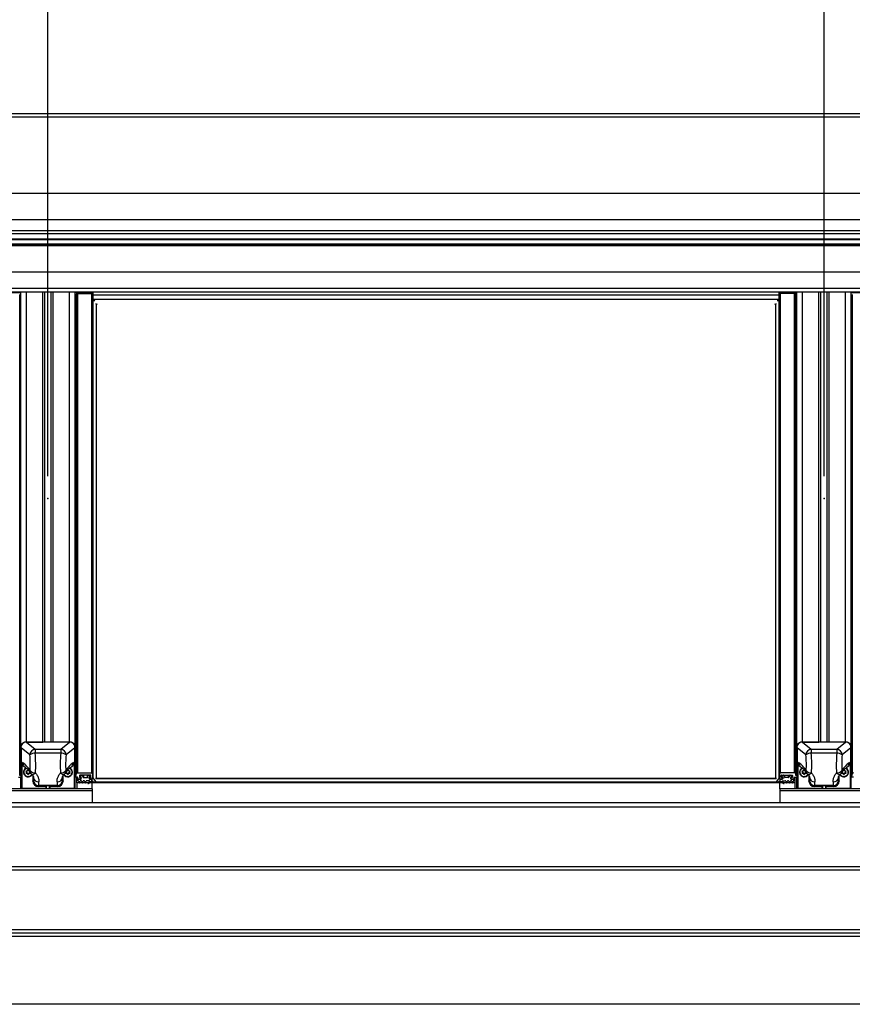
# Model space of a CAD drawing. Extents: x 0 to 11880, y 0 to 8400.
# Drawn here: x 8730 to 9481, y 6623 to 7512 of the extents above; entities that cross this region are included whole.
import ezdxf

# ---------------------------------------------------------------- set-up
doc = ezdxf.new("R2010")
doc.units = 0
doc.header["$LTSCALE"] = 20
doc.header["$PDSIZE"] = -1
doc.layers.get('0').update_dxf_attribs({"linetype": 'CONTINUOUS'})
doc.layers.add('ZEICHNUNGSKOPF', color=7, linetype='CONTINUOUS')
doc.styles.add('SLDTEXTSTYLE0', font='TXT', dxfattribs={"width": 0.605})
doc.dimstyles.new('SLDDIMSTYLE0', dxfattribs={"dimtxt": 70, "dimasz": 70, "dimexe": 0, "dimexo": 0.0625, "dimgap": 17.5, "dimtad": 1, "dimrnd": 1e-09, "dimzin": 12, "dimtxsty": 'SLDTEXTSTYLE0', "dimsah": 1, "dimcen": 0.09, "dimazin": 3, "dimtfac": 1, "dimtofl": 0, "dimtmove": 0, "dimatfit": 3, "dimtolj": 1, "dimtzin": 12})

# ---------------------------------------------------------------- blocks, each defined once
blk = doc.blocks.new('*D15')
at = {"layer": 'ZEICHNUNGSKOPF'}
for p, q in [((5905.8, 6749.48), (5905.8, 8018.62)), ((10905.78, 6749.48), (10905.78, 8018.62)), ((5905.8, 7998.62), (10905.78, 7998.62))]:
    blk.add_line(p, q, dxfattribs=at)
for points in [[(5905.8, 7998.62), (5975.8, 7988.62), (5975.8, 8008.62)], [(10905.78, 7998.62), (10835.78, 8008.62), (10835.78, 7988.62)]]:
    blk.add_solid(points, dxfattribs=at)
at = {"layer": 'ZEICHNUNGSKOPF', "insert": (8373.74, 8088.85), "char_height": 70, "attachment_point": 1, "style": 'SLDTEXTSTYLE0'}
blk.add_mtext('B', dxfattribs=at)
blk = doc.blocks.new('*D21')
at = {"layer": 'ZEICHNUNGSKOPF'}
for p, q in [((8055.79, 7099.63), (8055.79, 7778.62)), ((8755.79, 7099.63), (8755.79, 7778.62)), ((8755.79, 7758.62), (8055.79, 7758.62))]:
    blk.add_line(p, q, dxfattribs=at)
for points in [[(8055.79, 7758.62), (8125.79, 7748.62), (8125.79, 7768.62)], [(8755.79, 7758.62), (8685.79, 7768.62), (8685.79, 7748.62)]]:
    blk.add_solid(points, dxfattribs=at)
at = {"layer": 'ZEICHNUNGSKOPF', "insert": (8208.02, 7848.85), "char_height": 70, "attachment_point": 1, "style": 'SLDTEXTSTYLE0'}
blk.add_mtext('max. 732', dxfattribs=at)
blk = doc.blocks.new('*D22')
at = {"layer": 'ZEICHNUNGSKOPF'}
for p, q in [((8755.79, 7099.63), (8755.79, 7778.62)), ((9455.79, 7099.63), (9455.79, 7778.62)), ((8755.79, 7758.62), (9455.79, 7758.62))]:
    blk.add_line(p, q, dxfattribs=at)
for points in [[(8755.79, 7758.62), (8825.79, 7748.62), (8825.79, 7768.62)], [(9455.79, 7758.62), (9385.79, 7768.62), (9385.79, 7748.62)]]:
    blk.add_solid(points, dxfattribs=at)
at = {"layer": 'ZEICHNUNGSKOPF', "insert": (9077.71, 7848.85), "char_height": 70, "attachment_point": 1, "style": 'SLDTEXTSTYLE0'}
blk.add_mtext('=', dxfattribs=at)
blk = doc.blocks.new('*D23')
at = {"layer": 'ZEICHNUNGSKOPF'}
for p, q in [((9455.79, 7099.63), (9455.79, 7778.62)), ((10155.79, 7099.63), (10155.79, 7778.62)), ((9455.79, 7758.62), (10155.79, 7758.62))]:
    blk.add_line(p, q, dxfattribs=at)
for points in [[(9455.79, 7758.62), (9525.79, 7748.62), (9525.79, 7768.62)], [(10155.79, 7758.62), (10085.79, 7768.62), (10085.79, 7748.62)]]:
    blk.add_solid(points, dxfattribs=at)
at = {"layer": 'ZEICHNUNGSKOPF', "insert": (9777.71, 7848.85), "char_height": 70, "attachment_point": 1, "style": 'SLDTEXTSTYLE0'}
blk.add_mtext('=', dxfattribs=at)

msp = doc.modelspace()

# ---------------------------------------------------------------- linework, layer by layer
at = {"color": 7, "linetype": 'CONTINUOUS'}
for p, q in [((10894.789, 7426.65), (5916.789, 7426.65)), ((5916.789, 7423.8), (10894.789, 7423.8)), ((5916.789, 7354.974), (10894.789, 7354.974)), ((5916.789, 7331.182), (10894.789, 7331.182)), ((5916.789, 7321.334), (10894.789, 7321.334)), ((5916.789, 7318.699), (10894.789, 7318.699)), ((5916.789, 7313.775), (10894.789, 7313.775)), ((5916.789, 7313.156), (10894.789, 7313.156)), ((5916.789, 7309.224), (10894.789, 7309.224)), ((5916.789, 7309.018), (10894.789, 7309.018)), ((10894.789, 7308.721), (5916.789, 7308.721)), ((5916.789, 7308.559), (10894.789, 7308.559)), ((5916.789, 7308.514), (10894.789, 7308.514)), ((5925.789, 7307.856), (10885.789, 7307.856)), ((5925.789, 7283.911), (10885.789, 7283.911)), ((5925.789, 7269.301), (10885.789, 7269.301)), ((5925.789, 7266.071), (10885.789, 7266.071)), ((8715.289, 7265.503), (8731.289, 7265.503)), ((8730.289, 6830.899), (8730.289, 7263.63)), ((8731.289, 7262.251), (8730.289, 7262.251)), ((8731.289, 6854.83), (8731.289, 7266.071)), ((8736.289, 6859.754), (8736.289, 7266.071)), ((8751.207, 6859.754), (8751.207, 7266.071)), ((8753.04, 6859.754), (8753.04, 7266.071)), ((8758.539, 6859.754), (8758.539, 7266.071)), ((8760.372, 6859.754), (8760.372, 7266.071)), ((8775.289, 6859.754), (8775.289, 7266.071)), ((8780.289, 6854.83), (8780.289, 7266.071)), ((8780.289, 7265.503), (8796.289, 7265.503)), ((8780.289, 7262.251), (8781.289, 7262.251)), ((8781.289, 7263.63), (8781.289, 6830.899)), ((8782.289, 7264.615), (8795.089, 7264.615)), ((8782.289, 7264.615), (8782.289, 6831.884)), ((8795.089, 7264.615), (8795.089, 6831.884)), ((8796.089, 7263.63), (8796.089, 6830.899)), ((8796.289, 7260.979), (8796.089, 7260.979)), ((8796.267, 7260.212), (8796.289, 7260.181)), ((8796.267, 7260.212), (8796.267, 6827.481)), ((8796.289, 7265.503), (8796.289, 7263.235)), ((8796.289, 7263.235), (9415.289, 7263.235)), ((8796.289, 7263.235), (8796.289, 7259.503)), ((8796.475, 7259.503), (9415.104, 7259.503)), ((8796.771, 7259.503), (8797.789, 7258.071)), ((8797.789, 7257.527), (8797.789, 7259.503)), ((9413.789, 7259.503), (9413.789, 7257.527)), ((9414.808, 7259.503), (9413.789, 7258.071)), ((9415.289, 7265.503), (9431.289, 7265.503)), ((9415.289, 7263.235), (9415.289, 7265.503)), ((9415.289, 7259.643), (9415.289, 7263.235)), ((9415.489, 7260.979), (9415.289, 7260.979)), ((9415.312, 7260.212), (9415.289, 7260.181)), ((9415.312, 6827.481), (9415.312, 7260.212)), ((9415.489, 6830.899), (9415.489, 7263.63)), ((9429.289, 7264.615), (9416.489, 7264.615)), ((9416.489, 6831.884), (9416.489, 7264.615)), ((9429.289, 6831.884), (9429.289, 7264.615)), ((9430.289, 6830.899), (9430.289, 7263.63)), ((9431.289, 7262.251), (9430.289, 7262.251)), ((9431.289, 6854.83), (9431.289, 7266.071)), ((9436.289, 6859.754), (9436.289, 7266.071)), ((9451.207, 6859.754), (9451.207, 7266.071)), ((9453.04, 6859.754), (9453.04, 7266.071)), ((9458.539, 6859.754), (9458.539, 7266.071)), ((9460.372, 6859.754), (9460.372, 7266.071)), ((9475.289, 6859.754), (9475.289, 7266.071)), ((9480.289, 6854.83), (9480.289, 7266.071)), ((9480.289, 7265.503), (9496.289, 7265.503)), ((9480.289, 7262.251), (9481.289, 7262.251)), ((9481.289, 7263.63), (9481.289, 6830.899)), ((8799.355, 7255.085), (8799.355, 6826.763)), ((9412.223, 6826.763), (9412.223, 7255.085)), ((8736.289, 6859.754), (8751.207, 6859.754)), ((8775.276, 6859.754), (8736.303, 6859.754)), ((8736.303, 6859.754), (8744.275, 6853.247)), ((8775.289, 6859.754), (8760.372, 6859.754)), ((8767.303, 6853.247), (8775.276, 6859.754)), ((9436.289, 6859.754), (9451.207, 6859.754)), ((9475.276, 6859.754), (9436.303, 6859.754)), ((9436.303, 6859.754), (9444.275, 6853.247)), ((9475.289, 6859.754), (9460.372, 6859.754)), ((9467.303, 6853.247), (9475.276, 6859.754)), ((8731.289, 6844.982), (8731.289, 6854.83)), ((8731.539, 6818.392), (8731.539, 6856.636)), ((8731.568, 6854.539), (8731.568, 6818.138)), ((8739.407, 6848.141), (8731.568, 6854.539)), ((8744.275, 6853.247), (8744.275, 6849.85)), ((8744.275, 6853.247), (8767.303, 6853.247)), ((8767.303, 6853.247), (8767.303, 6849.85)), ((8780.011, 6854.539), (8772.172, 6848.141)), ((8780.011, 6854.539), (8780.011, 6818.138)), ((8780.039, 6818.392), (8780.039, 6856.636)), ((8780.289, 6844.982), (8780.289, 6854.83)), ((9431.289, 6844.982), (9431.289, 6854.83)), ((9431.539, 6818.392), (9431.539, 6856.636)), ((9431.568, 6854.539), (9431.568, 6818.138)), ((9439.407, 6848.141), (9431.568, 6854.539)), ((9444.275, 6853.247), (9444.275, 6849.85)), ((9444.275, 6853.247), (9467.303, 6853.247)), ((9467.303, 6853.247), (9467.303, 6849.85)), ((9480.011, 6854.539), (9472.172, 6848.141)), ((9480.011, 6854.539), (9480.011, 6818.138)), ((9480.039, 6818.392), (9480.039, 6856.636)), ((9480.289, 6844.982), (9480.289, 6854.83)), ((8731.289, 6834.838), (8731.289, 6844.982)), ((8732.124, 6841.659), (8732.124, 6817.766)), ((8732.124, 6841.659), (8733.071, 6841.025)), ((8767.303, 6849.85), (8744.275, 6849.85)), ((8778.508, 6841.025), (8779.455, 6841.659)), ((8779.455, 6841.659), (8779.455, 6817.766)), ((8780.289, 6834.838), (8780.289, 6844.982)), ((9431.289, 6834.838), (9431.289, 6844.982)), ((9432.124, 6841.659), (9432.124, 6817.766)), ((9432.124, 6841.659), (9433.071, 6841.025)), ((9467.303, 6849.85), (9444.275, 6849.85)), ((9478.508, 6841.025), (9479.455, 6841.659)), ((9479.455, 6841.659), (9479.455, 6817.766)), ((9480.289, 6834.838), (9480.289, 6844.982)), ((8731.289, 6830.702), (8731.289, 6834.838)), ((8733.939, 6832.759), (8733.939, 6832.693)), ((8734.309, 6837.636), (8735.159, 6837.067)), ((8736.013, 6833.788), (8736.013, 6833.591)), ((8736.482, 6832.791), (8736.013, 6833.591)), ((8736.482, 6832.594), (8736.013, 6831.794)), ((8736.482, 6833.138), (8736.066, 6833.847)), ((8736.186, 6833.887), (8737.124, 6833.887)), ((8736.482, 6833.138), (8736.482, 6832.791)), ((8736.508, 6832.693), (8736.508, 6833.04)), ((8737.766, 6834.785), (8737.297, 6833.985)), ((8739.397, 6832.594), (8739.866, 6831.794)), ((8772.182, 6832.594), (8771.713, 6831.794)), ((8773.813, 6834.785), (8774.282, 6833.985)), ((8774.455, 6833.887), (8775.393, 6833.887)), ((8775.07, 6833.04), (8775.07, 6832.693)), ((8775.513, 6833.847), (8775.097, 6833.138)), ((8775.566, 6833.591), (8775.097, 6832.791)), ((8775.097, 6833.138), (8775.097, 6832.791)), ((8775.097, 6832.594), (8775.566, 6831.794)), ((8775.566, 6833.788), (8775.566, 6833.591)), ((8776.42, 6837.067), (8777.269, 6837.636)), ((8777.639, 6832.693), (8777.639, 6832.759)), ((8780.289, 6830.702), (8780.289, 6834.838)), ((9431.289, 6830.702), (9431.289, 6834.838)), ((9433.939, 6832.759), (9433.939, 6832.693)), ((9434.309, 6837.636), (9435.159, 6837.067)), ((9436.013, 6833.788), (9436.013, 6833.591)), ((9436.482, 6832.791), (9436.013, 6833.591)), ((9436.482, 6832.594), (9436.013, 6831.794)), ((9436.482, 6833.138), (9436.066, 6833.847)), ((9436.186, 6833.887), (9437.124, 6833.887)), ((9436.482, 6833.138), (9436.482, 6832.791)), ((9436.508, 6832.693), (9436.508, 6833.04)), ((9437.766, 6834.785), (9437.297, 6833.985)), ((9439.397, 6832.594), (9439.866, 6831.794)), ((9472.182, 6832.594), (9471.713, 6831.794)), ((9473.813, 6834.785), (9474.282, 6833.985)), ((9474.455, 6833.887), (9475.393, 6833.887)), ((9475.07, 6833.04), (9475.07, 6832.693)), ((9475.513, 6833.847), (9475.097, 6833.138)), ((9475.566, 6833.591), (9475.097, 6832.791)), ((9475.097, 6833.138), (9475.097, 6832.791)), ((9475.097, 6832.594), (9475.566, 6831.794)), ((9475.566, 6833.788), (9475.566, 6833.591)), ((9476.42, 6837.067), (9477.269, 6837.636)), ((9477.639, 6832.693), (9477.639, 6832.759)), ((9480.289, 6830.702), (9480.289, 6834.838)), ((8729.089, 6827.945), (8731.539, 6827.945)), ((8730.289, 6829.52), (8730.289, 6830.899)), ((8731.539, 6829.52), (8730.289, 6829.52)), ((8731.289, 6826.763), (8731.289, 6827.945)), ((8731.289, 6817.511), (8731.289, 6826.763)), ((8737.124, 6831.846), (8736.186, 6831.846)), ((8736.186, 6831.846), (8736.186, 6831.499)), ((8737.124, 6831.499), (8736.186, 6831.499)), ((8737.124, 6831.846), (8737.124, 6831.499)), ((8737.766, 6830.947), (8737.297, 6831.747)), ((8737.297, 6831.747), (8737.297, 6831.4)), ((8737.766, 6830.6), (8737.297, 6831.4)), ((8737.766, 6830.947), (8737.766, 6830.6)), ((8738.582, 6831.747), (8738.113, 6830.947)), ((8738.582, 6831.4), (8738.113, 6830.6)), ((8738.113, 6830.947), (8738.113, 6830.6)), ((8738.582, 6831.747), (8738.582, 6831.4)), ((8739.693, 6831.846), (8738.755, 6831.846)), ((8738.755, 6831.846), (8738.755, 6831.499)), ((8739.693, 6831.499), (8738.755, 6831.499)), ((8739.693, 6831.846), (8739.693, 6831.499)), ((8742.189, 6829.481), (8742.189, 6824.577)), ((8742.189, 6824.577), (8742.512, 6825.558)), ((8742.644, 6828.04), (8742.591, 6828.572)), ((8742.604, 6828.274), (8742.592, 6828.342)), ((8742.644, 6828.04), (8742.604, 6828.274)), ((8768.934, 6828.04), (8768.99, 6828.595)), ((8768.966, 6828.362), (8768.934, 6828.04)), ((8769.066, 6825.558), (8769.389, 6824.577)), ((8769.389, 6824.577), (8769.389, 6829.476)), ((8772.824, 6831.846), (8771.886, 6831.846)), ((8771.886, 6831.846), (8771.886, 6831.499)), ((8772.824, 6831.499), (8771.886, 6831.499)), ((8772.824, 6831.846), (8772.824, 6831.499)), ((8773.466, 6830.947), (8772.997, 6831.747)), ((8772.997, 6831.747), (8772.997, 6831.4)), ((8773.466, 6830.6), (8772.997, 6831.4)), ((8773.466, 6830.947), (8773.466, 6830.6)), ((8774.282, 6831.747), (8773.813, 6830.947)), ((8774.282, 6831.4), (8773.813, 6830.6)), ((8773.813, 6830.947), (8773.813, 6830.6)), ((8774.282, 6831.747), (8774.282, 6831.4)), ((8775.393, 6831.846), (8774.455, 6831.846)), ((8774.455, 6831.846), (8774.455, 6831.499)), ((8775.393, 6831.499), (8774.455, 6831.499)), ((8775.393, 6831.846), (8775.393, 6831.499)), ((8780.039, 6829.52), (8781.289, 6829.52)), ((8782.489, 6827.945), (8780.039, 6827.945)), ((8780.289, 6826.763), (8780.289, 6827.945)), ((8780.289, 6817.511), (8780.289, 6826.763)), ((8781.289, 6829.52), (8781.289, 6830.899)), ((8781.789, 6823.02), (8781.789, 6827.945)), ((8782.289, 6831.884), (8795.089, 6831.884)), ((8782.789, 6826.467), (8782.789, 6827.649)), ((8782.939, 6826.211), (8782.939, 6825.876)), ((8782.939, 6824.695), (8782.939, 6825.876)), ((8783.119, 6824.695), (8782.939, 6824.695)), ((8785.089, 6826.172), (8783.089, 6826.172)), ((8783.239, 6826.172), (8785.539, 6826.172)), ((8783.405, 6824.487), (8783.803, 6823.228)), ((8784.339, 6829.619), (8784.339, 6828.043)), ((8784.376, 6823.228), (8784.774, 6824.487)), ((8794.239, 6829.914), (8784.639, 6829.914)), ((8784.639, 6829.914), (8784.639, 6827.748)), ((8784.639, 6827.748), (8785.539, 6827.748)), ((8784.939, 6829.914), (8784.939, 6828.437)), ((8785.037, 6829.914), (8785.037, 6828.655)), ((8785.037, 6828.655), (8786.237, 6829.738)), ((8785.819, 6824.695), (8785.06, 6824.695)), ((8785.539, 6828.141), (8785.239, 6828.141)), ((8785.539, 6828.141), (8785.539, 6827.748)), ((8785.539, 6826.45), (8785.539, 6826.172)), ((8785.839, 6827.254), (8785.559, 6826.496)), ((8785.839, 6826.467), (8785.839, 6827.846)), ((8785.839, 6827.452), (8785.839, 6827.254)), ((8786.105, 6824.487), (8786.503, 6823.228)), ((8786.237, 6829.914), (8786.237, 6829.738)), ((8786.717, 6829.914), (8786.717, 6829.632)), ((8786.717, 6829.632), (8787.463, 6827.833)), ((8787.076, 6823.228), (8787.474, 6824.487)), ((8787.463, 6829.914), (8787.463, 6827.833)), ((8787.741, 6829.914), (8787.741, 6827.649)), ((8787.741, 6827.649), (8791.138, 6827.649)), ((8788.518, 6824.695), (8787.76, 6824.695)), ((8788.805, 6824.487), (8789.203, 6823.228)), ((8789.776, 6823.228), (8790.174, 6824.487)), ((8793.11, 6824.695), (8790.46, 6824.695)), ((8791.138, 6829.914), (8791.138, 6827.649)), ((8791.416, 6829.914), (8791.416, 6827.833)), ((8791.416, 6827.833), (8792.162, 6829.632)), ((8793.33, 6824.199), (8791.942, 6822.712)), ((8792.162, 6829.914), (8792.162, 6829.632)), ((8792.457, 6822.246), (8794.655, 6824.599)), ((8792.642, 6829.914), (8792.642, 6829.738)), ((8792.642, 6829.738), (8793.842, 6828.655)), ((8793.039, 6827.846), (8793.039, 6826.467)), ((8793.039, 6827.254), (8793.039, 6827.452)), ((8793.32, 6826.496), (8793.039, 6827.254)), ((8793.33, 6824.599), (8793.33, 6824.199)), ((8793.639, 6828.141), (8793.339, 6828.141)), ((8793.339, 6828.141), (8793.339, 6827.748)), ((8793.339, 6827.748), (8794.239, 6827.748)), ((8793.339, 6826.45), (8793.339, 6826.172)), ((8793.339, 6826.172), (8795.548, 6826.172)), ((8795.789, 6826.172), (8793.789, 6826.172)), ((8793.842, 6829.914), (8793.842, 6828.655)), ((8793.939, 6828.437), (8793.939, 6829.914)), ((8794.239, 6829.914), (8794.239, 6827.748)), ((8794.539, 6828.043), (8794.539, 6829.619)), ((8795.744, 6824.695), (8794.876, 6824.695)), ((8795.838, 6826.544), (8795.592, 6827.45)), ((8795.789, 6823.907), (8795.789, 6824.693)), ((8795.789, 6823.328), (8795.789, 6823.907)), ((8795.789, 6823.907), (9415.789, 6823.907)), ((8795.789, 6817.511), (8795.789, 6823.328)), ((8795.789, 6823.328), (9415.789, 6823.328)), ((8796.483, 6824.202), (8796.083, 6824.565)), ((8796.089, 6830.899), (8796.089, 6826.467)), ((8796.267, 6827.481), (8798.598, 6824.202)), ((8798.598, 6826.732), (9412.98, 6826.732)), ((9412.959, 6826.763), (8798.62, 6826.763)), ((9415.312, 6827.481), (9412.98, 6824.202)), ((9415.096, 6824.202), (9415.496, 6824.565)), ((9415.489, 6830.899), (9415.489, 6826.467)), ((9415.741, 6826.544), (9415.987, 6827.45)), ((9415.789, 6826.172), (9417.789, 6826.172)), ((9415.789, 6823.907), (9415.789, 6824.693)), ((9415.789, 6823.328), (9415.789, 6823.907)), ((9415.789, 6817.511), (9415.789, 6823.328)), ((9415.834, 6824.695), (9416.703, 6824.695)), ((9418.239, 6826.172), (9416.03, 6826.172)), ((9429.289, 6831.884), (9416.489, 6831.884)), ((9416.923, 6824.599), (9419.122, 6822.246)), ((9417.039, 6828.043), (9417.039, 6829.619)), ((9417.339, 6829.914), (9426.939, 6829.914)), ((9417.339, 6827.748), (9417.339, 6829.914)), ((9418.239, 6827.748), (9417.339, 6827.748)), ((9417.639, 6829.914), (9417.639, 6828.437)), ((9417.737, 6828.655), (9417.737, 6829.914)), ((9418.937, 6829.738), (9417.737, 6828.655)), ((9417.939, 6828.141), (9418.239, 6828.141)), ((9418.239, 6827.748), (9418.239, 6828.141)), ((9418.239, 6826.172), (9418.239, 6826.45)), ((9418.248, 6824.199), (9418.248, 6824.599)), ((9419.637, 6822.712), (9418.248, 6824.199)), ((9418.259, 6826.496), (9418.539, 6827.254)), ((9418.469, 6824.695), (9421.119, 6824.695)), ((9418.539, 6827.846), (9418.539, 6826.467)), ((9418.539, 6827.254), (9418.539, 6827.452)), ((9418.937, 6829.738), (9418.937, 6829.914)), ((9419.417, 6829.632), (9419.417, 6829.914)), ((9420.163, 6827.833), (9419.417, 6829.632)), ((9420.163, 6827.833), (9420.163, 6829.914)), ((9420.441, 6827.649), (9420.441, 6829.914)), ((9423.838, 6827.649), (9420.441, 6827.649)), ((9421.405, 6824.487), (9421.803, 6823.228)), ((9422.376, 6823.228), (9422.774, 6824.487)), ((9423.06, 6824.695), (9423.819, 6824.695)), ((9423.838, 6827.649), (9423.838, 6829.914)), ((9424.105, 6824.487), (9424.503, 6823.228)), ((9424.115, 6827.833), (9424.115, 6829.914)), ((9424.862, 6829.632), (9424.115, 6827.833)), ((9424.862, 6829.632), (9424.862, 6829.914)), ((9425.076, 6823.228), (9425.474, 6824.487)), ((9425.342, 6829.738), (9425.342, 6829.914)), ((9426.542, 6828.655), (9425.342, 6829.738)), ((9425.739, 6826.467), (9425.739, 6827.846)), ((9425.739, 6827.452), (9425.739, 6827.254)), ((9425.739, 6827.254), (9426.02, 6826.496)), ((9425.76, 6824.695), (9426.519, 6824.695)), ((9426.039, 6828.141), (9426.339, 6828.141)), ((9426.039, 6827.748), (9426.039, 6828.141)), ((9426.939, 6827.748), (9426.039, 6827.748)), ((9426.039, 6826.172), (9426.039, 6826.45)), ((9428.339, 6826.172), (9426.039, 6826.172)), ((9426.489, 6826.172), (9428.489, 6826.172)), ((9426.542, 6828.655), (9426.542, 6829.914)), ((9426.639, 6828.437), (9426.639, 6829.914)), ((9426.805, 6824.487), (9427.203, 6823.228)), ((9426.939, 6827.748), (9426.939, 6829.914)), ((9427.239, 6829.619), (9427.239, 6828.043)), ((9427.776, 6823.228), (9428.174, 6824.487)), ((9428.46, 6824.695), (9428.639, 6824.695)), ((9428.639, 6825.876), (9428.639, 6826.211)), ((9428.639, 6824.695), (9428.639, 6825.876)), ((9428.789, 6826.467), (9428.789, 6827.649)), ((9429.089, 6827.945), (9431.539, 6827.945)), ((9429.789, 6823.02), (9429.789, 6827.945)), ((9430.289, 6829.52), (9430.289, 6830.899)), ((9431.539, 6829.52), (9430.289, 6829.52)), ((9431.289, 6826.763), (9431.289, 6827.945)), ((9431.289, 6817.511), (9431.289, 6826.763)), ((9437.124, 6831.846), (9436.186, 6831.846)), ((9436.186, 6831.846), (9436.186, 6831.499)), ((9437.124, 6831.499), (9436.186, 6831.499)), ((9437.124, 6831.846), (9437.124, 6831.499)), ((9437.766, 6830.947), (9437.297, 6831.747)), ((9437.297, 6831.747), (9437.297, 6831.4)), ((9437.766, 6830.6), (9437.297, 6831.4)), ((9437.766, 6830.947), (9437.766, 6830.6)), ((9438.582, 6831.747), (9438.113, 6830.947)), ((9438.582, 6831.4), (9438.113, 6830.6)), ((9438.113, 6830.947), (9438.113, 6830.6)), ((9438.582, 6831.747), (9438.582, 6831.4)), ((9439.693, 6831.846), (9438.755, 6831.846)), ((9438.755, 6831.846), (9438.755, 6831.499)), ((9439.693, 6831.499), (9438.755, 6831.499)), ((9439.693, 6831.846), (9439.693, 6831.499)), ((9442.189, 6829.481), (9442.189, 6824.577)), ((9442.189, 6824.577), (9442.512, 6825.558)), ((9442.645, 6828.04), (9442.591, 6828.572)), ((9442.604, 6828.274), (9442.592, 6828.342)), ((9442.645, 6828.04), (9442.604, 6828.274)), ((9468.934, 6828.04), (9468.99, 6828.595)), ((9468.966, 6828.362), (9468.934, 6828.04)), ((9469.066, 6825.558), (9469.389, 6824.577)), ((9469.389, 6824.577), (9469.389, 6829.476)), ((9472.824, 6831.846), (9471.886, 6831.846)), ((9471.886, 6831.846), (9471.886, 6831.499)), ((9472.824, 6831.499), (9471.886, 6831.499)), ((9472.824, 6831.846), (9472.824, 6831.499)), ((9473.466, 6830.947), (9472.997, 6831.747)), ((9472.997, 6831.747), (9472.997, 6831.4)), ((9473.466, 6830.6), (9472.997, 6831.4)), ((9473.466, 6830.947), (9473.466, 6830.6)), ((9474.282, 6831.747), (9473.813, 6830.947)), ((9474.282, 6831.4), (9473.813, 6830.6)), ((9473.813, 6830.947), (9473.813, 6830.6)), ((9474.282, 6831.747), (9474.282, 6831.4)), ((9475.393, 6831.846), (9474.455, 6831.846)), ((9474.455, 6831.846), (9474.455, 6831.499)), ((9475.393, 6831.499), (9474.455, 6831.499)), ((9475.393, 6831.846), (9475.393, 6831.499)), ((9480.039, 6829.52), (9481.289, 6829.52)), ((9482.489, 6827.945), (9480.039, 6827.945)), ((9480.289, 6826.763), (9480.289, 6827.945)), ((9480.289, 6817.511), (9480.289, 6826.763)), ((9481.289, 6829.52), (9481.289, 6830.899)), ((8795.789, 6817.511), (8715.789, 6817.511)), ((8795.789, 6815.751), (8715.789, 6815.751)), ((8731.568, 6818.138), (8731.539, 6818.392)), ((8732.124, 6817.766), (8731.568, 6818.138)), ((8754.22, 6817.766), (8732.124, 6817.766)), ((8733.289, 6817.766), (8733.289, 6817.511)), ((8734.253, 6817.511), (8734.253, 6817.766)), ((8735.053, 6817.511), (8735.053, 6817.766)), ((8744.539, 6817.511), (8744.539, 6817.766)), ((8745.539, 6817.511), (8745.539, 6817.766)), ((8747.512, 6820.579), (8747.171, 6819.544)), ((8754.22, 6819.544), (8747.171, 6819.544)), ((8764.067, 6820.579), (8747.512, 6820.579)), ((8754.134, 6819.803), (8754.142, 6819.879)), ((8754.134, 6819.803), (8754.22, 6819.544)), ((8754.22, 6817.766), (8754.22, 6819.544)), ((8754.22, 6817.766), (8754.289, 6818.392)), ((8754.289, 6819.996), (8754.289, 6818.392)), ((8757.289, 6818.392), (8757.289, 6819.996)), ((8757.359, 6817.766), (8757.289, 6818.392)), ((8757.359, 6819.544), (8757.444, 6819.803)), ((8764.408, 6819.544), (8757.359, 6819.544)), ((8757.359, 6819.544), (8757.359, 6817.766)), ((8779.455, 6817.766), (8757.359, 6817.766)), ((8757.444, 6819.803), (8757.437, 6819.879)), ((8764.408, 6819.544), (8764.067, 6820.579)), ((8766.039, 6817.511), (8766.039, 6817.766)), ((8767.039, 6817.511), (8767.039, 6817.766)), ((8776.526, 6817.511), (8776.526, 6817.766)), ((8777.326, 6817.511), (8777.326, 6817.766)), ((8778.289, 6817.766), (8778.289, 6817.511)), ((8780.011, 6818.138), (8779.455, 6817.766)), ((8780.011, 6818.138), (8780.039, 6818.392)), ((8795.789, 6823.02), (8781.789, 6823.02)), ((8781.789, 6823.02), (8781.789, 6817.511)), ((8795.789, 6817.511), (8795.789, 6815.751)), ((8795.789, 6815.751), (8795.789, 6804.902)), ((9429.789, 6823.02), (9415.789, 6823.02)), ((9495.789, 6817.511), (9415.789, 6817.511)), ((9415.789, 6817.511), (9415.789, 6815.751)), ((9415.789, 6815.751), (9415.789, 6804.902)), ((9495.789, 6815.751), (9415.789, 6815.751)), ((9429.789, 6817.511), (9429.789, 6823.02)), ((9431.568, 6818.138), (9431.539, 6818.392)), ((9432.124, 6817.766), (9431.568, 6818.138)), ((9454.22, 6817.766), (9432.124, 6817.766)), ((9433.289, 6817.766), (9433.289, 6817.511)), ((9434.253, 6817.511), (9434.253, 6817.766)), ((9435.053, 6817.511), (9435.053, 6817.766)), ((9444.539, 6817.511), (9444.539, 6817.766)), ((9445.539, 6817.511), (9445.539, 6817.766)), ((9447.512, 6820.579), (9447.171, 6819.544)), ((9454.22, 6819.544), (9447.171, 6819.544)), ((9464.067, 6820.579), (9447.512, 6820.579)), ((9454.134, 6819.803), (9454.142, 6819.879)), ((9454.134, 6819.803), (9454.22, 6819.544)), ((9454.22, 6817.766), (9454.22, 6819.544)), ((9454.22, 6817.766), (9454.289, 6818.392)), ((9454.289, 6819.996), (9454.289, 6818.392)), ((9457.289, 6818.392), (9457.289, 6819.996)), ((9457.359, 6817.766), (9457.289, 6818.392)), ((9457.359, 6819.544), (9457.444, 6819.803)), ((9464.408, 6819.544), (9457.359, 6819.544)), ((9457.359, 6819.544), (9457.359, 6817.766)), ((9479.455, 6817.766), (9457.359, 6817.766)), ((9457.444, 6819.803), (9457.437, 6819.879)), ((9464.408, 6819.544), (9464.067, 6820.579)), ((9466.039, 6817.511), (9466.039, 6817.766)), ((9467.039, 6817.511), (9467.039, 6817.766)), ((9476.526, 6817.511), (9476.526, 6817.766)), ((9477.326, 6817.511), (9477.326, 6817.766)), ((9478.289, 6817.766), (9478.289, 6817.511)), ((9480.011, 6818.138), (9479.455, 6817.766)), ((9480.011, 6818.138), (9480.039, 6818.392)), ((10900.789, 6804.902), (5910.789, 6804.902)), ((10900.789, 6800.902), (5910.789, 6800.902)), ((10900.789, 6747.052), (5910.789, 6747.052)), ((10900.789, 6744.052), (5910.789, 6744.052)), ((10894.089, 6690.42), (8299.044, 6690.42)), ((10894.089, 6687.42), (8299.076, 6687.42)), ((10894.089, 6684.42), (8299.108, 6684.42)), ((10894.089, 6623.12), (8300.789, 6623.12))]:
    msp.add_line(p, q, dxfattribs=at)
at = {"color": 7, "linetype": 'CONTINUOUS', "flags": 128}
for points in [[(8800.439, 7254.465), (8799.699, 7254.888), (8799.02, 7255.276)], [(9412.559, 7255.276), (9411.88, 7254.888), (9411.139, 7254.465)], [(8731.539, 6844.294), (8731.373, 6844.567), (8731.289, 6844.982)], [(8780.039, 6844.294), (8780.206, 6844.567), (8780.289, 6844.982)], [(9431.539, 6844.294), (9431.373, 6844.567), (9431.289, 6844.982)], [(9480.039, 6844.294), (9480.206, 6844.567), (9480.289, 6844.982)], [(8741.276, 6830.527), (8741.344, 6830.476), (8741.622, 6830.374), (8741.976, 6830.377), (8742.396, 6830.484), (8742.871, 6830.694), (8743.389, 6830.999), (8743.936, 6831.393), (8744.499, 6831.864)], [(8767.08, 6831.864), (8767.642, 6831.393), (8768.19, 6830.999), (8768.708, 6830.694), (8769.183, 6830.484), (8769.603, 6830.377), (8769.957, 6830.374), (8770.234, 6830.476), (8770.303, 6830.528)], [(9441.276, 6830.527), (9441.344, 6830.476), (9441.622, 6830.374), (9441.976, 6830.377), (9442.396, 6830.484), (9442.871, 6830.694), (9443.389, 6830.999), (9443.936, 6831.393), (9444.499, 6831.864)], [(9467.08, 6831.864), (9467.642, 6831.393), (9468.19, 6830.999), (9468.708, 6830.694), (9469.183, 6830.484), (9469.603, 6830.377), (9469.957, 6830.374), (9470.234, 6830.476), (9470.303, 6830.528)]]:
    msp.add_lwpolyline(points, dxfattribs=at)
at = {"color": 7, "linetype": 'CONTINUOUS'}
for centre, radius, start, end in [((8782.282, 7263.623), 0.993, 89.56451, 179.558004), ((8795.097, 7263.623), 0.993, 0.441996, 90.43549), ((8795.942, 7259.98), 0.4, 35.516184, 68.313834), ((9415.638, 7259.979), 0.401, 111.736053, 144.443264), ((9416.482, 7263.622), 0.993, 89.567681, 179.553126), ((9429.297, 7263.622), 0.993, 0.446874, 90.432319), ((8736.252, 6854.792), 4.962, 89.564655, 179.55819), ((8775.327, 6854.792), 4.962, 0.442148, 90.435006), ((9436.252, 6854.792), 4.962, 89.563038, 179.559807), ((9475.327, 6854.792), 4.962, 0.440974, 90.436181), ((8744.56, 6848.101), 5.153, 93.164199, 179.559624), ((8767.019, 6848.101), 5.153, 0.440929, 86.835249), ((9444.56, 6848.101), 5.153, 93.165432, 179.55769), ((9467.019, 6848.101), 5.153, 0.44231, 86.834568), ((8737.825, 6841.003), 4.754, 179.740373, 235.819339), ((8744.271, 6842.073), 7.777, 89.965853, 128.716003), ((8767.308, 6842.073), 7.777, 51.284465, 90.033679), ((8773.745, 6841.008), 4.763, 304.222561, 0.203257), ((9437.825, 6841.004), 4.754, 179.74166, 235.819404), ((9444.271, 6842.073), 7.777, 89.965911, 128.715507), ((9467.308, 6842.073), 7.777, 51.285624, 90.032959), ((9473.745, 6841.008), 4.764, 304.225457, 0.199685), ((8734.207, 6834.837), 2.918, 156.11015, 179.981957), ((8737.946, 6832.759), 4.237, 175.076596, 325.674606), ((8737.951, 6832.555), 4.214, 115.855393, 327.804684), ((8737.874, 6832.745), 3.935, 115.606927, 179.796939), ((8737.949, 6832.679), 3.967, 115.783396, 327.095328), ((8736.183, 6833.69), 0.197, 89.278988, 209.959794), ((8736.314, 6833.04), 0.194, 0.005891, 30.436837), ((8736.314, 6832.693), 0.194, 329.55411, 30.44589), ((8737.124, 6834.087), 0.201, 269.833726, 329.400917), ((8738.754, 6834.087), 0.201, 210.599083, 270.166274), ((8739.565, 6833.04), 0.195, 149.584322, 179.972949), ((8739.565, 6832.693), 0.195, 149.581959, 210.418041), ((8743.901, 6833.941), 4.276, 177.171648, 212.923487), ((8744.254, 6837.669), 5.81, 217.250609, 272.409822), ((8767.324, 6837.669), 5.81, 267.590178, 322.749391), ((8773.628, 6832.554), 4.214, 212.167621, 64.423794), ((8773.631, 6832.763), 4.239, 214.366792, 4.865839), ((8773.632, 6832.75), 4.007, 213.730809, 359.182266), ((8767.678, 6833.941), 4.276, 327.078753, 2.826112), ((8772.014, 6833.04), 0.194, 359.978882, 30.463847), ((8772.014, 6832.693), 0.194, 329.55411, 30.44589), ((8772.824, 6834.087), 0.201, 269.828435, 329.406208), ((8774.454, 6834.087), 0.2, 210.583742, 270.173143), ((8775.265, 6833.04), 0.195, 149.613306, 179.943965), ((8775.265, 6832.693), 0.195, 149.581959, 210.418041), ((8773.702, 6832.677), 3.937, 0.21962, 65.387324), ((8773.703, 6832.744), 3.937, 0.216212, 64.579264), ((8775.395, 6833.69), 0.197, 330.040145, 90.712471), ((8777.372, 6834.837), 2.918, 0.018873, 23.891788), ((9434.199, 6834.839), 2.909, 156.074517, 180.01759), ((9437.946, 6832.759), 4.237, 175.076268, 325.674934), ((9437.951, 6832.554), 4.214, 115.854883, 327.80488), ((9437.875, 6832.744), 3.935, 115.60815, 179.794336), ((9437.949, 6832.679), 3.967, 115.783022, 327.095703), ((9436.183, 6833.69), 0.197, 89.272228, 209.966554), ((9436.314, 6833.04), 0.194, 359.983443, 30.491575), ((9436.314, 6832.693), 0.194, 329.515517, 30.484483), ((9437.124, 6834.087), 0.201, 269.842143, 329.3925), ((9438.754, 6834.087), 0.201, 210.628663, 270.136695), ((9439.567, 6833.039), 0.196, 149.709092, 179.81589), ((9439.565, 6832.693), 0.195, 149.627048, 210.372952), ((9443.901, 6833.941), 4.276, 177.171648, 212.923487), ((9444.254, 6837.669), 5.81, 217.251113, 272.409859), ((9467.324, 6837.669), 5.81, 267.590141, 322.748887), ((9473.628, 6832.554), 4.214, 212.167706, 64.423709), ((9473.632, 6832.765), 4.24, 214.380061, 3.166995), ((9473.632, 6832.75), 4.007, 213.730095, 359.18336), ((9467.678, 6833.941), 4.276, 327.076513, 2.828352), ((9472.014, 6833.04), 0.194, 359.958261, 30.38757), ((9472.013, 6832.693), 0.195, 329.669965, 30.330035), ((9472.825, 6834.087), 0.2, 269.787339, 329.447304), ((9474.454, 6834.087), 0.2, 210.552696, 270.212661), ((9475.265, 6833.04), 0.194, 149.61243, 180.041739), ((9475.265, 6832.693), 0.195, 149.669965, 210.330035), ((9473.702, 6832.678), 3.937, 0.215853, 65.390415), ((9473.703, 6832.744), 3.936, 0.212697, 64.581403), ((9475.395, 6833.69), 0.197, 330.033446, 90.727772), ((9477.38, 6834.839), 2.909, 359.98241, 23.925483), ((8732.266, 6830.703), 0.977, 180.065825, 221.924505), ((8732.266, 6826.762), 0.977, 138.075495, 179.934175), ((8736.183, 6831.696), 0.197, 150.033434, 270.732828), ((8736.185, 6832.047), 0.202, 233.632128, 270.089044), ((8737.124, 6831.645), 0.201, 30.609247, 90.15611), ((8737.124, 6831.298), 0.201, 30.597392, 90.153066), ((8737.939, 6831.05), 0.201, 210.683782, 329.316218), ((8737.939, 6830.703), 0.201, 210.683782, 329.316218), ((8738.754, 6831.645), 0.201, 89.84389, 149.390753), ((8738.754, 6831.298), 0.201, 89.846934, 149.402608), ((8739.693, 6832.047), 0.202, 269.910956, 306.367872), ((8739.695, 6831.696), 0.197, 269.267172, 29.966566), ((8744.499, 6834.35), 5, 213.129857, 229.994584), ((8747.514, 6825.581), 5.001, 180.266739, 269.975254), ((8747.354, 6828.493), 4.731, 185.496089, 273.513974), ((8764.225, 6828.493), 4.731, 266.485995, 354.50428), ((8764.065, 6825.581), 5.001, 270.025088, 359.733261), ((8767.08, 6834.35), 5, 310.005416, 326.870143), ((8771.883, 6831.696), 0.197, 150.03683, 270.729431), ((8771.885, 6832.048), 0.202, 233.653852, 270.06732), ((8772.824, 6831.645), 0.201, 30.603959, 90.161398), ((8772.824, 6831.298), 0.201, 30.592096, 90.158361), ((8773.639, 6831.05), 0.201, 210.689594, 329.310406), ((8773.639, 6830.703), 0.201, 210.689594, 329.310406), ((8774.454, 6831.645), 0.201, 89.83701, 149.406105), ((8774.454, 6831.298), 0.201, 89.84006, 149.417956), ((8775.393, 6832.047), 0.202, 269.919381, 306.367882), ((8775.395, 6831.696), 0.197, 269.275712, 29.966629), ((8779.313, 6830.703), 0.977, 318.071249, 359.933852), ((8779.313, 6826.762), 0.977, 0.066148, 41.928751), ((8782.282, 6830.891), 0.992, 89.562668, 179.558112), ((8782.492, 6827.647), 0.298, 0.439879, 90.431872), ((8783.087, 6826.47), 0.298, 180.439879, 270.431872), ((8783.237, 6825.874), 0.298, 89.559093, 179.563378), ((8783.12, 6824.395), 0.299, 17.857485, 90.265911), ((8784.089, 6823.321), 0.301, 198.019893, 341.980107), ((8784.637, 6829.616), 0.298, 89.565719, 179.556839), ((8784.637, 6828.045), 0.298, 180.437516, 270.445705), ((8785.059, 6824.395), 0.299, 89.731869, 162.139069), ((8785.235, 6828.436), 0.295, 132.280481, 270.823587), ((8785.091, 6826.671), 0.5, 269.758839, 339.418774), ((8785.542, 6827.844), 0.298, 0.434232, 90.443298), ((8785.542, 6827.45), 0.298, 0.439879, 90.431872), ((8785.542, 6826.47), 0.298, 269.568128, 359.560121), ((8785.82, 6824.395), 0.299, 17.857485, 90.265911), ((8786.439, 6829.514), 0.302, 23.007758, 132.0882), ((8786.789, 6823.321), 0.301, 198.019893, 341.980107), ((8787.74, 6827.949), 0.3, 202.809737, 270.216873), ((8787.759, 6824.395), 0.299, 89.731869, 162.139069), ((8788.52, 6824.395), 0.299, 17.857506, 90.271556), ((8789.489, 6823.321), 0.301, 198.019893, 341.980107), ((8790.459, 6824.395), 0.299, 89.728444, 162.142494), ((8791.139, 6827.949), 0.3, 269.786596, 337.186794), ((8792.44, 6829.514), 0.302, 47.906902, 156.998636), ((8793.337, 6827.844), 0.298, 89.556702, 179.565768), ((8793.337, 6827.45), 0.298, 89.568128, 179.560121), ((8793.337, 6826.47), 0.298, 180.439879, 270.431872), ((8793.114, 6824.4), 0.295, 317.231677, 90.809004), ((8793.787, 6826.671), 0.5, 200.581226, 270.241161), ((8793.644, 6828.436), 0.295, 269.170703, 47.719473), ((8794.242, 6829.616), 0.298, 0.439879, 90.431872), ((8794.242, 6828.045), 0.298, 269.556702, 359.565768), ((8794.876, 6824.393), 0.302, 89.917028, 136.834393), ((8795.097, 6830.891), 0.992, 0.441888, 90.437332), ((8795.551, 6826.468), 0.296, 269.409579, 14.742617), ((8795.939, 6827.246), 0.403, 35.635357, 149.660136), ((8795.745, 6824.19), 0.504, 47.91872, 90.063058), ((8795.792, 6826.47), 0.298, 269.565719, 359.556839), ((9415.639, 6827.246), 0.403, 30.345753, 144.359221), ((9416.482, 6830.891), 0.993, 89.565839, 179.553234), ((9415.787, 6826.47), 0.298, 180.469179, 270.413954), ((9415.834, 6824.19), 0.505, 89.955054, 132.069921), ((9416.027, 6826.468), 0.296, 165.236922, 270.593739), ((9416.703, 6824.393), 0.302, 43.16718, 90.081398), ((9417.337, 6829.616), 0.298, 89.563227, 179.576406), ((9417.337, 6828.045), 0.298, 180.417946, 270.4482), ((9417.935, 6828.436), 0.295, 132.283879, 270.831701), ((9417.791, 6826.672), 0.5, 269.756668, 339.410756), ((9418.465, 6824.4), 0.295, 89.180508, 222.761561), ((9418.242, 6827.844), 0.298, 0.450522, 90.438389), ((9418.242, 6827.45), 0.298, 0.456168, 90.426964), ((9418.242, 6826.47), 0.298, 269.573036, 359.543832), ((9419.139, 6829.514), 0.302, 23.010828, 132.088123), ((9420.44, 6827.949), 0.3, 202.830665, 270.201603), ((9421.12, 6824.395), 0.299, 17.843814, 90.262582), ((9422.089, 6823.321), 0.301, 198.030067, 341.969933), ((9423.059, 6824.395), 0.299, 89.724553, 162.146385), ((9423.82, 6824.395), 0.3, 17.878911, 90.250151), ((9423.839, 6827.949), 0.3, 269.758641, 337.209091), ((9424.789, 6823.321), 0.301, 198.014903, 341.985097), ((9425.14, 6829.514), 0.302, 47.906934, 157.000101), ((9425.759, 6824.395), 0.3, 89.763542, 162.107396), ((9426.037, 6827.844), 0.298, 89.5518, 179.582054), ((9426.037, 6827.45), 0.298, 89.563227, 179.576406), ((9426.037, 6826.47), 0.298, 180.423594, 270.436773), ((9426.487, 6826.671), 0.499, 200.565548, 270.253442), ((9426.344, 6828.436), 0.295, 269.167523, 47.739921), ((9426.52, 6824.395), 0.299, 17.853615, 90.275447), ((9426.942, 6829.616), 0.298, 0.456168, 90.426964), ((9426.942, 6828.045), 0.298, 269.561611, 359.549478), ((9427.489, 6823.321), 0.301, 198.021555, 341.978445), ((9428.459, 6824.395), 0.299, 89.714838, 162.156101), ((9428.342, 6825.874), 0.298, 0.452916, 90.435995), ((9428.491, 6826.47), 0.298, 269.573036, 359.543832), ((9429.087, 6827.647), 0.298, 89.573036, 179.543832), ((9429.297, 6830.891), 0.993, 0.446766, 90.434161), ((9432.265, 6830.703), 0.976, 180.0469, 221.943429), ((9432.265, 6826.762), 0.976, 138.056571, 179.9531), ((9436.183, 6831.696), 0.197, 150.026672, 270.73959), ((9436.185, 6832.047), 0.201, 233.611086, 270.110087), ((9437.124, 6831.645), 0.201, 30.61768, 90.147678), ((9437.124, 6831.298), 0.201, 30.605804, 90.144653), ((9437.939, 6831.05), 0.201, 210.686223, 329.313777), ((9437.939, 6830.703), 0.201, 210.686223, 329.313777), ((9438.754, 6831.645), 0.201, 89.873471, 149.361171), ((9438.754, 6831.298), 0.201, 89.876528, 149.373015), ((9439.693, 6832.047), 0.202, 269.917978, 306.36085), ((9439.695, 6831.696), 0.197, 269.26041, 29.973328), ((9444.499, 6834.35), 5, 213.129857, 229.994584), ((9447.514, 6825.581), 5.001, 180.26659, 269.975745), ((9447.354, 6828.493), 4.731, 185.495491, 273.513559), ((9464.225, 6828.493), 4.731, 266.486441, 354.504509), ((9464.065, 6825.581), 5.001, 270.024255, 359.73341), ((9467.08, 6834.35), 5, 310.005416, 326.870143), ((9471.883, 6831.696), 0.197, 150.026672, 270.73959), ((9471.885, 6832.047), 0.202, 233.63915, 270.082022), ((9472.825, 6831.646), 0.2, 30.562827, 90.202531), ((9472.824, 6831.298), 0.2, 30.551, 90.199458), ((9473.639, 6831.05), 0.201, 210.686223, 329.313777), ((9473.639, 6830.703), 0.201, 210.686223, 329.313777), ((9474.454, 6831.646), 0.2, 89.797469, 149.437173), ((9474.454, 6831.298), 0.2, 89.800542, 149.449), ((9475.393, 6832.047), 0.202, 269.917978, 306.36085), ((9475.395, 6831.696), 0.197, 269.26041, 29.973328), ((9479.314, 6830.703), 0.976, 318.056571, 359.9531), ((9479.314, 6826.762), 0.976, 0.0469, 41.943429), ((9482.282, 6830.891), 0.992, 89.556101, 179.562972), ((8792.199, 6822.479), 0.348, 137.884685, 317.773162), ((9419.379, 6822.479), 0.348, 222.235897, 42.102958)]:
    msp.add_arc(centre, radius, start, end, dxfattribs=at)
for centre, major_axis, ratio, start_param, end_param in [((8736.323, 6854.829), (5.13, -0.243), 0.9589099, 1.6202317, 2.81532), ((8775.255, 6854.829), (5.13, 0.243), 0.9589099, 0.3262727, 1.5213609), ((9436.323, 6854.829), (5.13, -0.243), 0.9589099, 1.6202317, 2.81532), ((9475.255, 6854.829), (5.13, 0.243), 0.9589099, 0.3262727, 1.5213609), ((8731.153, 6859.049), (-0.28, 6.678), 0.0456733, 3.9690436, 4.3407783), ((8780.425, 6859.049), (0.28, 6.678), 0.0456733, 1.942407, 2.3141417), ((9431.153, 6859.049), (-0.28, 6.678), 0.0456733, 3.9690436, 4.3407783), ((9480.425, 6859.049), (0.28, 6.678), 0.0456733, 1.942407, 2.3141417), ((8737.259, 6841.678), (5.13, 0.243), 0.9589099, 3.0961307, 4.0550705), ((8733.769, 6831.346), (-7.751, 10.898), 0.4804042, 4.6292868, 5.3811801), ((8735.78, 6842.852), (-0.75, 17.499), 0.2298593, 4.1822678, 5.0095789), ((8740.649, 6843.049), (-0.734, 22.5), 0.1789063, 4.186285, 5.0135961), ((8770.93, 6843.049), (0.734, 22.5), 0.1789063, 1.2695892, 2.0969004), ((8775.798, 6842.852), (0.75, 17.499), 0.2298593, 1.2736064, 2.1009175), ((8777.81, 6831.346), (7.751, 10.898), 0.4804042, 0.9020053, 1.6538985), ((8774.32, 6841.678), (5.13, -0.243), 0.9589099, 5.3697075, 6.3286473), ((9437.259, 6841.678), (5.13, 0.243), 0.9589099, 3.0961307, 4.0550705), ((9433.769, 6831.346), (-7.751, 10.898), 0.4804042, 4.6292868, 5.3811801), ((9435.78, 6842.852), (-0.75, 17.499), 0.2298593, 4.1822678, 5.0095789), ((9440.649, 6843.049), (-0.734, 22.5), 0.1789063, 4.186285, 5.0135961), ((9470.93, 6843.049), (0.734, 22.5), 0.1789063, 1.2695892, 2.0969004), ((9475.798, 6842.852), (0.75, 17.499), 0.2298593, 1.2736064, 2.1009175), ((9477.81, 6831.346), (7.751, 10.898), 0.4804042, 0.9020053, 1.6538985), ((9474.32, 6841.678), (5.13, -0.243), 0.9589099, 5.3697075, 6.3286473), ((8747.19, 6824.597), (0.91, 4.972), 0.9890066, 1.7537109, 3.3205934), ((8742.444, 6843.034), (-0.053, 17.5), 0.0171897, 3.1931856, 3.6832384), ((8747.443, 6843.049), (-0.053, 22.5), 0.0133698, 3.1932062, 3.683259), ((8764.135, 6843.049), (0.053, 22.5), 0.0133698, 2.5999263, 3.0899791), ((8764.389, 6824.597), (-0.91, 4.972), 0.9890066, 2.9625919, 4.5294744), ((8769.135, 6843.034), (0.053, 17.5), 0.0171897, 2.5999469, 3.0899997), ((9447.19, 6824.597), (0.91, 4.972), 0.9890066, 1.7537109, 3.3205934), ((9442.444, 6843.034), (-0.053, 17.5), 0.0171897, 3.1931856, 3.6832384), ((9447.443, 6843.049), (-0.053, 22.5), 0.0133698, 3.1932062, 3.683259), ((9464.135, 6843.049), (0.053, 22.5), 0.0133698, 2.5999263, 3.0899791), ((9464.389, 6824.597), (-0.91, 4.972), 0.9890066, 2.9625919, 4.5294744), ((9469.135, 6843.034), (0.053, 17.5), 0.0171897, 2.5999469, 3.0899997), ((8755.789, 6819.832), (1.66, 0), 0.2308594, 6.2072585, 9.5007044), ((9455.789, 6819.832), (1.66, 0), 0.2308594, 6.2072585, 9.5007044)]:
    msp.add_ellipse(centre, major_axis=major_axis, ratio=ratio, start_param=start_param, end_param=end_param, dxfattribs=at)
for points, knots in [([(8735.159, 6837.067), (8735.632, 6836.723), (8736.568, 6836.043), (8737.929, 6834.705), (8739.188, 6833.255), (8739.976, 6832.105), (8740.344, 6831.568)], [0, 0, 0, 0, 0.2720887, 0.5382181, 0.7844604, 1, 1, 1, 1]), ([(8771.235, 6831.568), (8771.597, 6832.097), (8772.377, 6833.236), (8773.629, 6834.683), (8774.997, 6836.032), (8775.94, 6836.718), (8776.419, 6837.067)], [0, 0, 0, 0, 0.2120797, 0.4566201, 0.7238225, 1, 1, 1, 1]), ([(9435.16, 6837.067), (9435.632, 6836.723), (9436.568, 6836.043), (9437.929, 6834.705), (9439.188, 6833.255), (9439.976, 6832.105), (9440.344, 6831.568)], [0, 0, 0, 0, 0.2720889, 0.5382182, 0.7844602, 1, 1, 1, 1]), ([(9471.235, 6831.568), (9471.597, 6832.097), (9472.377, 6833.236), (9473.629, 6834.683), (9474.997, 6836.032), (9475.94, 6836.718), (9476.419, 6837.067)], [0, 0, 0, 0, 0.21207972, 0.4566198, 0.72382189, 1, 1, 1, 1]), ([(8741.265, 6830.511), (8741.413, 6830.387), (8741.794, 6830.067), (8742.182, 6829.536), (8742.496, 6828.947), (8742.62, 6828.51), (8742.632, 6828.354), (8742.638, 6828.282)], [0, 0, 0, 0, 0.1172958, 0.3011432, 0.5136893, 0.7749204, 1, 1, 1, 1]), ([(8744.499, 6831.864), (8745.085, 6831.122), (8746.419, 6829.433), (8747.251, 6827.067), (8747.621, 6825.125), (8747.636, 6824.225), (8747.644, 6823.771)], [0, 0, 0, 0, 0.2590445, 0.589589, 0.7925593, 1, 1, 1, 1]), ([(8763.935, 6823.771), (8763.954, 6824.402), (8763.993, 6825.748), (8764.714, 6828.334), (8765.897, 6830.512), (8766.861, 6831.614), (8767.08, 6831.864)], [0, 0, 0, 0, 0.2824299, 0.6027619, 0.9098096, 1, 1, 1, 1]), ([(8768.954, 6828.363), (8768.959, 6828.424), (8768.969, 6828.563), (8769.117, 6829.028), (8769.436, 6829.59), (8769.823, 6830.116), (8770.195, 6830.416), (8770.313, 6830.511)], [0, 0, 0, 0, 0.2133158, 0.4790998, 0.6945687, 0.9028509, 1, 1, 1, 1]), ([(9441.265, 6830.511), (9441.413, 6830.387), (9441.794, 6830.067), (9442.182, 6829.536), (9442.496, 6828.947), (9442.62, 6828.51), (9442.632, 6828.354), (9442.638, 6828.282)], [0, 0, 0, 0, 0.1172932, 0.3011429, 0.5136895, 0.7749196, 1, 1, 1, 1]), ([(9444.499, 6831.864), (9445.085, 6831.122), (9446.419, 6829.433), (9447.251, 6827.067), (9447.621, 6825.125), (9447.636, 6824.225), (9447.644, 6823.771)], [0, 0, 0, 0, 0.2590426, 0.5895886, 0.7925588, 1, 1, 1, 1]), ([(9463.935, 6823.771), (9463.954, 6824.402), (9463.993, 6825.748), (9464.713, 6828.334), (9465.898, 6830.512), (9466.861, 6831.614), (9467.08, 6831.864)], [0, 0, 0, 0, 0.28243007, 0.60276213, 0.90981236, 1, 1, 1, 1]), ([(9468.954, 6828.363), (9468.959, 6828.424), (9468.969, 6828.563), (9469.117, 6829.028), (9469.436, 6829.59), (9469.823, 6830.116), (9470.195, 6830.416), (9470.313, 6830.511)], [0, 0, 0, 0, 0.2133146, 0.4790981, 0.6945647, 0.9028482, 1, 1, 1, 1])]:
    msp.add_open_spline(points, degree=3, knots=knots, dxfattribs=at)
at = {"layer": 'ZEICHNUNGSKOPF'}
for p in [(8755.789, 7079.633), (9455.789, 7079.633)]:
    msp.add_point(p, dxfattribs=at)

# ---------------------------------------------------------------- dimensions: what is measured, and where the dimension line sits
for base, p1, p2, text, picture, middle in [((10905.776, 7998.618), (5905.803, 6729.481), (10905.776, 6729.481), 'B', '*D15', (8405.789, 7998.618)), ((8055.789, 7758.618), (8755.789, 7079.633), (8055.789, 7079.633), 'max. 732', '*D21', (8405.789, 7758.618)), ((9455.789, 7758.618), (8755.789, 7079.633), (9455.789, 7079.633), '=', '*D22', (9105.789, 7758.618)), ((10155.789, 7758.618), (9455.789, 7079.633), (10155.789, 7079.633), '=', '*D23', (9805.789, 7758.618))]:
    dim = msp.add_linear_dim(base=base, p1=p1, p2=p2, text=text, dimstyle='SLDDIMSTYLE0', dxfattribs=at)
    dim.commit()
    dim.dimension.update_dxf_attribs({"geometry": picture, "text_midpoint": middle, "dimtype": 160})

doc.saveas('drawing.dxf')
